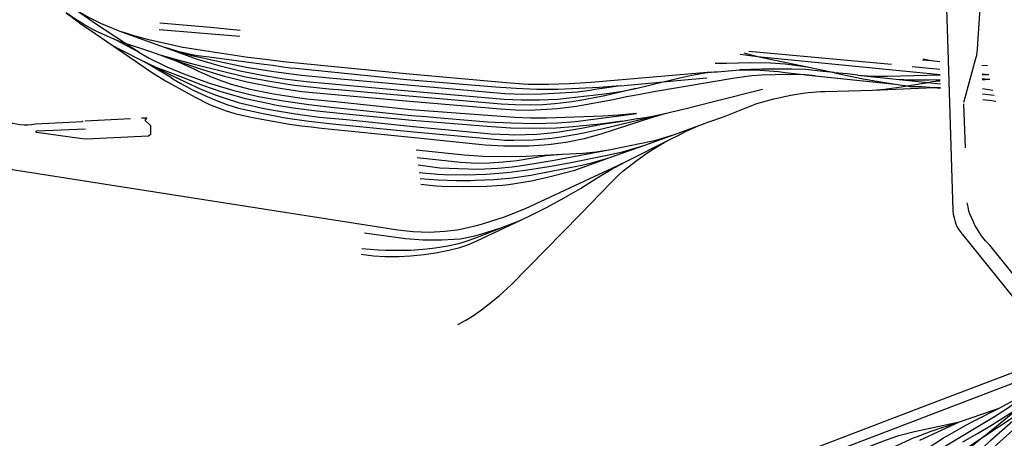
# Model space of a CAD drawing. Units: millimetres. Extents: x 601416 to 610622, y 126636 to 136587.
# Drawn here: x 601919 to 602629, y 132835 to 133137 of the extents above; entities that cross this region are included whole.
import ezdxf

# ---------------------------------------------------------------- set-up
doc = ezdxf.new("R2010")
doc.units = ezdxf.units.MM
doc.layers.add('VOIE_NIV', color=7, linetype='Continuous')

msp = doc.modelspace()

# ---------------------------------------------------------------- linework, layer by layer
at = {"layer": 'VOIE_NIV'}
for p, q in [((601992.08, 133128.44), (602023.52, 133117.01)), ((602077.47, 133125.09), (602019.11, 133129.76)), ((602033.55, 133113.85), (602023.52, 133117.01)), ((602441.43, 133113.1), (602451.23, 133110.58)), ((602445.07, 133114.4), (602548.06, 133104.94)), ((602008.1, 133106.93), (602010.95, 133105.5)), ((602451.23, 133110.58), (602489.39, 133102.67)), ((602451.23, 133110.58), (602583.06, 133097.65)), ((602570.43, 133108.18), (602576.69, 133107.72)), ((602570.94, 133108.82), (602576.69, 133107.72)), ((602582.77, 133106.91), (602582.78, 133106.91)), ((602600.95, 133080.04), (602608.72, 133108.31)), ((602608.72, 133108.31), (602609.6, 133111.52)), ((602417.7, 133099.17), (602422.33, 133099.57)), ((602422.33, 133099.57), (602438.26, 133100.86)), ((602506.67, 133098.88), (602506.78, 133098.85)), ((602562.88, 133103.39), (602582.94, 133101.32)), ((602582.94, 133101.32), (602582.95, 133101.32)), ((602613.15, 133104.21), (602617.4, 133104.13)), ((602352.23, 133089.38), (602383.08, 133092.32)), ((602363.39, 133087.49), (602383.08, 133092.32)), ((602492.84, 133096.68), (602550.7, 133090.67)), ((602523.76, 133097.14), (602574.28, 133091.79)), ((602559.17, 133089.26), (602574.28, 133091.79)), ((602574.28, 133091.79), (602583.28, 133090.83)), ((602583.06, 133097.65), (602583.06, 133097.65)), ((602583.07, 133097.36), (602583.07, 133097.36)), ((602613.34, 133098.03), (602618.15, 133097.57)), ((602613.36, 133097.46), (602618.15, 133097.57)), ((602613.45, 133094.63), (602617.55, 133094.22)), ((602534.37, 133086.33), (602578.54, 133088.19)), ((602550.7, 133090.67), (602559.17, 133089.26)), ((602578.54, 133088.19), (602583.35, 133088.25)), ((602578.54, 133088.19), (602583.37, 133087.57)), ((602583.28, 133090.83), (602583.27, 133090.84)), ((602613.69, 133087.32), (602621.15, 133086.32)), ((602583.55, 133081.85), (602583.55, 133081.85)), ((602600.23, 133077.67), (602600.65, 133078.96)), ((602600.65, 133078.96), (602600.95, 133080.04)), ((602613.77, 133083.58), (602622.21, 133082.5)), ((602384.61, 133069.3), (602397.26, 133072.46)), ((602601.32, 133044.48), (602600.27, 133076.28)), ((601965.88, 133064.1), (601998.47, 133065.79)), ((602391.4, 133054.26), (602416.07, 133063.42)), ((602355.93, 133034.49), (602388.51, 133050.76)), ((602369.23, 133046.26), (602391.4, 133054.26)), ((602344.64, 133037.51), (602369.23, 133046.26)), ((601878.94, 133034.27), (601993.06, 133016.41)), ((602625.77, 132856.6), (602649.35, 132869.48)), ((602614.64, 132836.04), (602647.57, 132857.8)), ((602614.64, 132836.04), (602640.8, 132857.41)), ((602568.53, 132833.48), (602597.02, 132846.77))]:
    msp.add_line(p, q, dxfattribs=at)
for points in [[(602609.97, 133115.84), (602611.71, 133141.82), (602609.65, 133206.08)], [(602585.75, 133204.72), (602588.61, 133115.55), (602592.35, 132999.26), (602592.49, 132997.21), (602592.57, 132996.57), (602593.11, 132993.92), (602593.88, 132991.14), (602594.69, 132989.06), (602595.27, 132987.84), (602596.43, 132985.74), (602597.06, 132984.76), (602598.76, 132982.37), (602599.15, 132981.88), (602655.36, 132912.51)], [(601974.74, 133128.34), (601970.8, 133130.35), (601964.47, 133133.96), (601958.32, 133137.82), (601952.18, 133142.04)], [(601952.18, 133142.04), (601957.6, 133137.98), (601962.85, 133133.99), (601968.49, 133130.25), (601985.94, 133118.29)], [(601957.44, 133145.1), (601968.18, 133138.94), (601976.82, 133134.69), (601980.14, 133133.21), (601989.7, 133129.31), (601992.08, 133128.44)], [(601994.92, 133119.83), (601973.26, 133134.21), (601965.05, 133140.02), (601957.44, 133145.1)], [(602019.58, 133134.85), (602056.33, 133131.73), (602077.78, 133129.66)], [(601994.92, 133119.83), (601992.33, 133120.66), (601983.92, 133124.26), (601974.74, 133128.34)], [(602004.59, 133113.61), (601988.21, 133122.24), (601974.74, 133128.34)], [(602417.7, 133099.17), (602331.07, 133091.65), (602315.48, 133090.84), (602300.31, 133090.31), (602285.62, 133090.4), (602282.31, 133090.53), (602269.76, 133091.46), (602197.43, 133097.93), (602109.06, 133106.63), (602096.01, 133108.32), (602083.12, 133109.9), (602045.76, 133115.59), (602036.63, 133117.05), (602036.1, 133117.15), (602029.13, 133118.64), (602012.62, 133122.36), (602001.89, 133125.26), (601992.08, 133128.44)], [(602004.59, 133113.61), (601997.99, 133117.79), (601994.92, 133119.83)], [(602019.92, 133111.6), (602013.24, 133113.94), (601994.92, 133119.83)], [(601985.94, 133118.29), (601990.18, 133116.01), (602008.1, 133106.93)], [(601985.94, 133118.29), (602013.57, 133099.29), (602023.76, 133092.94), (602045.1, 133081.08), (602055.67, 133075.91), (602063.66, 133072.64), (602066.86, 133071.48), (602073.75, 133069.37), (602078.97, 133068.07), (602088.08, 133066.13), (602090.7, 133065.67), (602113.38, 133061.75), (602121.99, 133060.51), (602129.07, 133059.68), (602136.47, 133058.88), (602203.63, 133051.97), (602254.49, 133046.76), (602268.12, 133045.97), (602270.14, 133045.92), (602286.07, 133045.96), (602297.29, 133046.69), (602302.25, 133047.19), (602314.35, 133048.88), (602323.51, 133050.75), (602326.28, 133051.42), (602338.32, 133054.59), (602366.46, 133063.92), (602368.66, 133064.65), (602376.26, 133066.97), (602384.61, 133069.3)], [(602004.59, 133113.61), (602011.9, 133109.29), (602024.85, 133103.13), (602038.14, 133097.64), (602055.49, 133091.32), (602059.44, 133090.02), (602073.16, 133085.98), (602091.02, 133081.76), (602109.09, 133078.46), (602127.3, 133075.9), (602145.85, 133073.76), (602201.46, 133068.04), (602212.03, 133067.11), (602219.54, 133066.56), (602227.85, 133065.82), (602256.39, 133063.42), (602273.11, 133062.6), (602289.72, 133062.18), (602306.85, 133062.54), (602319.68, 133063.54), (602323.44, 133063.96), (602340.24, 133066.26), (602363.9, 133069.3), (602350.92, 133068.07), (602339.45, 133067.46), (602298.52, 133065.97), (602287.45, 133065.93), (602287.41, 133065.94), (602276.12, 133066.49), (602200.92, 133072.04), (602146.58, 133077.68), (602141.09, 133078.35), (602136.08, 133078.64), (602125.94, 133079.63), (602119.08, 133080.61), (602101.84, 133083.39), (602084.87, 133086.66), (602075, 133089.31), (602071.33, 133090.43), (602062.15, 133093.67), (602057.64, 133095.47), (602048.38, 133099.57), (602044.42, 133101.51), (602032.29, 133106.88), (602019.92, 133111.6)], [(602023.52, 133117.01), (602046.71, 133108.52), (602062.26, 133104.02), (602077.61, 133100.16), (602093.5, 133097.09), (602109.35, 133094.42), (602125.26, 133092.43), (602141.44, 133090.92), (602199.08, 133085.65), (602268.36, 133079.66), (602280.88, 133079.31), (602293.94, 133079.23), (602306.92, 133079.83), (602340.77, 133083.67), (602352.35, 133085.33), (602352.56, 133085.36), (602363.39, 133087.49)], [(602352.23, 133089.38), (602336.95, 133088.06), (602322.28, 133087.43), (602307.18, 133086.74), (602291.86, 133086.68), (602277, 133087.34), (602262.08, 133088.34), (602198.01, 133093.57), (602117.67, 133101.76), (602113.93, 133102.22), (602110.16, 133102.69), (602101.3, 133103.93), (602092.8, 133105.02), (602055.25, 133110.09), (602046.9, 133111.14), (602044.36, 133111.56), (602033.55, 133113.85)], [(602352.23, 133089.38), (602342.44, 133088.02), (602333.89, 133086.64), (602330.38, 133086.05), (602321.25, 133084.89), (602308.78, 133084.11), (602295.24, 133083.35), (602281.85, 133083.21), (602268.75, 133083.68), (602198.51, 133089.93), (602142.19, 133094.97), (602121.97, 133096.9), (602102.03, 133099.51), (602082.1, 133102.64), (602062.71, 133106.73), (602042.81, 133111.14), (602033.55, 133113.85)], [(602609.6, 133111.52), (602609.71, 133111.92), (602609.97, 133115.84)], [(602010.95, 133105.5), (602010.64, 133105.64), (602008.1, 133106.93)], [(602008.1, 133106.93), (602014.2, 133103.58), (602026.9, 133096.05), (602029.16, 133094.49), (602034.81, 133090.93), (602043.25, 133086.46), (602049.9, 133083.24), (602059.43, 133079.16), (602068.05, 133075.91), (602076.55, 133073.26), (602093.09, 133069.52), (602110.11, 133066.36), (602127.2, 133063.77), (602144.3, 133061.96), (602203.06, 133056.17), (602258.62, 133050.96), (602268.81, 133050.21), (602275.28, 133050.02), (602289.24, 133050.37), (602292.15, 133050.57), (602302.67, 133051.63), (602309.42, 133052.6), (602324.57, 133055.18), (602339.89, 133058.43), (602365.88, 133064.75), (602384.61, 133069.3)], [(602353.57, 133063.95), (602337.66, 133061.77), (602322.66, 133060.18), (602318.18, 133059.7), (602305.75, 133058.79), (602289.57, 133058.52), (602273.22, 133058.85), (602272.9, 133058.87), (602256.01, 133059.98), (602201.98, 133064.21), (602168.7, 133067.49), (602156.61, 133068.68), (602144.73, 133069.91), (602133.09, 133071.17), (602115.91, 133073.18), (602102.73, 133075.47), (602098.89, 133076.26), (602081.65, 133080.04), (602068.26, 133083.74), (602064.73, 133084.84), (602050.75, 133089.6), (602034.38, 133096.14), (602025.58, 133099.54), (602017.13, 133102.69), (602010.95, 133105.5)], [(602010.95, 133105.5), (602027.9, 133096.99), (602037.92, 133092.16), (602049.24, 133086.97), (602059.64, 133082.87), (602065.43, 133080.85), (602077.31, 133077.17), (602082.51, 133075.76), (602093.94, 133073.13), (602100.39, 133071.92), (602117.72, 133069.16), (602134.72, 133066.83), (602154.51, 133065.07), (602173.03, 133063.16), (602202.53, 133060.08), (602258.98, 133054.69), (602271.66, 133054.09), (602275.6, 133054.04), (602292, 133054.44), (602302.23, 133055.41), (602308.09, 133056.22), (602324.06, 133058.85), (602338.84, 133061.65), (602353.57, 133063.95)], [(602363.39, 133087.49), (602341.01, 133082.18), (602323.14, 133078.77), (602317.28, 133077.84), (602304.99, 133076.35), (602296.34, 133075.59), (602287.1, 133075.27), (602276.34, 133075.56), (602266.06, 133076.1), (602199.59, 133081.89), (602148.52, 133086.36), (602141.79, 133087.06), (602134.86, 133087.61), (602116.96, 133089.63), (602099.1, 133092.38), (602081.66, 133095.69), (602045.38, 133104.48), (602032.98, 133107.84), (602019.92, 133111.6)], [(602492.84, 133096.68), (602485.97, 133097.19), (602473.58, 133097.63), (602454.04, 133097.05), (602447.12, 133096.47), (602434.85, 133094.96), (602376.33, 133085.08), (602366.42, 133083.21), (602356.66, 133081.29), (602347.01, 133079.35), (602343.09, 133078.51), (602326.94, 133075.52), (602320.5, 133074.51), (602306.84, 133072.86), (602299.04, 133072.17), (602286.68, 133071.65), (602276.81, 133071.74), (602265.71, 133072.4), (602200.1, 133078.13), (602148.73, 133082.67), (602135.42, 133083.72), (602122.33, 133085.05), (602108, 133087.16), (602102.32, 133088.19), (602082.69, 133092.04), (602067.23, 133095.9), (602063.17, 133097.05), (602048.25, 133101.73), (602044.2, 133103.14), (602019.92, 133111.6)], [(602420.74, 133105.66), (602428.84, 133105.67), (602437.16, 133105.92), (602446, 133106.19), (602460.5, 133105.99), (602471.31, 133105.17), (602474.74, 133104.79), (602486.89, 133103.09), (602489.39, 133102.67)], [(602438.75, 133112.13), (602442.4, 133111.72), (602451.23, 133110.58)], [(602576.69, 133107.72), (602580.9, 133107.1), (602582.77, 133106.91)], [(602383.08, 133092.32), (602395.2, 133095.25), (602403.89, 133096.97), (602413.2, 133098.68), (602417.7, 133099.17)], [(602417.7, 133099.17), (602419.92, 133099.41), (602422.33, 133099.57)], [(602506.67, 133098.88), (602498.68, 133099.67), (602485.91, 133101.05), (602476.07, 133101.49), (602470.27, 133101.51), (602454.22, 133101.51), (602438.26, 133100.86)], [(602438.26, 133100.86), (602447.62, 133101), (602449.68, 133100.96), (602466.29, 133099.71), (602471.3, 133099.01), (602482.14, 133097.8), (602492.84, 133096.68)], [(602489.39, 133102.67), (602498.72, 133100.64), (602506.67, 133098.88)], [(602506.78, 133098.85), (602506.73, 133098.86), (602506.67, 133098.88)], [(602523.76, 133097.14), (602516.08, 133097.96), (602506.78, 133098.85)], [(602506.78, 133098.85), (602516.01, 133096.8), (602527.55, 133094.4), (602538.94, 133092.4), (602550.7, 133090.67)], [(602383.08, 133092.32), (602393.33, 133093.26), (602414.54, 133095.24)], [(602523.76, 133097.14), (602530.6, 133096.55), (602537.96, 133096.22), (602545.1, 133096.29), (602583.07, 133097.36)], [(602551.26, 133094.26), (602562.59, 133093.65), (602575.22, 133093.66), (602583.18, 133093.88)], [(602574.28, 133091.79), (602574.56, 133091.84), (602577.27, 133092.44), (602580.02, 133092.82), (602580.53, 133092.86), (602583.21, 133092.98)], [(602613.47, 133094.03), (602615.52, 133093.88), (602617.55, 133094.22)], [(602617.55, 133094.22), (602617.98, 133094.18), (602619.08, 133094.07)], [(602397.48, 133072.51), (602399.83, 133073.1), (602408.19, 133075.11), (602419.56, 133078.02), (602454.9, 133086.93)], [(602416.07, 133063.42), (602426.58, 133067.05), (602450.85, 133076.58), (602462.92, 133079.93), (602475.25, 133082.71), (602483.93, 133084.04), (602487.78, 133084.48), (602496.98, 133085.17), (602500.19, 133085.29), (602534.37, 133086.33)], [(602534.37, 133086.33), (602543.1, 133086.93), (602544.64, 133087.09), (602554.85, 133088.52), (602559.17, 133089.26)], [(602559.17, 133089.26), (602561.24, 133088.91), (602569.88, 133088.77), (602578.54, 133088.19)], [(601963.9, 133064.01), (601963.93, 133063.35), (601929.83, 133061.68), (601927.12, 133061.22), (601924.38, 133060.97), (601921.63, 133060.95), (601918.89, 133061.16), (601916.17, 133061.6), (601913.5, 133062.26), (601910.89, 133063.14), (601908.37, 133064.23), (601906.98, 133064.93), (601903.63, 133067.01), (601901.45, 133068.69), (601899.19, 133070.76), (601898.37, 133072.08), (601897.69, 133073.47), (601897.15, 133074.92), (601896.75, 133076.41), (601896.66, 133076.89), (601896.4, 133078.58), (601896.3, 133080.29), (601896.36, 133082), (601896.52, 133083.27)], [(602613.92, 133079.41), (602620.46, 133078.74), (602621.83, 133078.53), (602623.33, 133078.3)], [(602006.46, 133066.29), (602010.24, 133066.29), (602008.98, 133064.59), (602012.98, 133060.75), (602013.05, 133054.24), (602011.51, 133052.93), (601966.48, 133050.8), (601961.98, 133051.24), (601930.58, 133055.74), (601930.49, 133055.84), (601930.42, 133055.97), (601930.39, 133056.11), (601930.38, 133056.22), (601930.41, 133056.39), (601930.46, 133056.52), (601930.55, 133056.63), (601930.65, 133056.73), (601930.78, 133056.79), (601930.92, 133056.83), (601930.95, 133056.84), (601966.14, 133058.38)], [(602353.57, 133063.95), (602364.29, 133065.67), (602365.28, 133065.83), (602374.23, 133067.29), (602384.61, 133069.3)], [(602388.51, 133050.76), (602393.47, 133053.25), (602399.26, 133056.34), (602405.78, 133059.32), (602408.49, 133060.42), (602416.07, 133063.42)], [(602234.85, 132917), (602240.75, 132920.17), (602245.46, 132923.05), (602251.92, 132927.56), (602255.29, 132930.22), (602264.63, 132937.77), (602273.35, 132945.67), (602323.24, 132996.39), (602345.53, 133019.65), (602351.9, 133025.72), (602354.09, 133027.66), (602364.27, 133035.77), (602372.12, 133041.25), (602375.82, 133043.61), (602383.91, 133048.33), (602388.51, 133050.76)], [(602344.99, 133043.27), (602368.77, 133048.07), (602377.74, 133050.11), (602380.23, 133050.77), (602391.4, 133054.26)], [(602204.81, 133043.22), (602239.33, 133039.51), (602246.51, 133039.09), (602252.97, 133038.67), (602268.49, 133038.31), (602284.26, 133038.63), (602310.4, 133040.01)], [(602206.31, 133032.33), (602221.85, 133030.21), (602235.39, 133029.55), (602249.6, 133029.26), (602263.81, 133029.77), (602274.01, 133030.79), (602277.88, 133031.33), (602291.44, 133033.51), (602304.42, 133035.57), (602344.99, 133043.27)], [(602207.02, 133026.81), (602220.37, 133025.65), (602224.79, 133025.42), (602240.19, 133025.15), (602255.25, 133025.56), (602270.4, 133026.64), (602281.33, 133028.1), (602285.08, 133028.74), (602300.45, 133031.09), (602315.3, 133033.71), (602343.87, 133039.58), (602353.79, 133041.75), (602357.17, 133042.61), (602369.23, 133046.26)], [(602310.4, 133040.01), (602325.27, 133040.76), (602334.63, 133041.67), (602344.99, 133043.27)], [(601993.06, 133016.41), (602191.48, 132985.34), (602200.29, 132984.32), (602202.68, 132984.14), (602214.08, 132983.74), (602221.79, 132984.03), (602225.58, 132984.34), (602234.3, 132985.36), (602236.79, 132985.75), (602249.2, 132988.78), (602252.72, 132989.76), (602268.48, 132994.84), (602283.7, 133000.71), (602336.88, 133025.51), (602346.24, 133030), (602355.93, 133034.49)], [(602205.58, 133037.48), (602236.78, 133034.18), (602244.59, 133033.66), (602247.71, 133033.58), (602257.47, 133033.79), (602267.57, 133034.36), (602277.63, 133035.51), (602287.66, 133037.18), (602298.42, 133039.05), (602310.4, 133040.01)], [(602207.66, 133022.35), (602220.68, 133021.57), (602233.92, 133020.89), (602243.95, 133021), (602247.33, 133021.16), (602260.78, 133021.67), (602274.43, 133023.01), (602287.67, 133024.93), (602324.31, 133032.04), (602333.38, 133034.19), (602344.64, 133037.51)], [(602208.18, 133018.21), (602219.15, 133017.13), (602223.24, 133016.88), (602238.9, 133016.64), (602255.54, 133016.8), (602267.13, 133017.63), (602271.46, 133018.1), (602282.07, 133019.67), (602288.06, 133020.81), (602300.55, 133023.59), (602303.48, 133024.34), (602319.32, 133028.51), (602344.64, 133037.51)], [(602281.19, 132992.81), (602287.38, 132995.76), (602299.39, 133001.71), (602311.62, 133008.38), (602323.48, 133015.26), (602335.51, 133022.96), (602345.5, 133028.88), (602355.93, 133034.49)], [(602606.71, 132992.14), (602604.65, 132996.85), (602603.9, 132998.89), (602603.27, 133001.86), (602602.66, 133004.75)], [(602164.96, 132967.66), (602174.02, 132966.63), (602182.48, 132966.14), (602192.24, 132966.1), (602200.58, 132966.54), (602210.52, 132967.51), (602218.78, 132968.74), (602228.36, 132970.66), (602236.38, 132972.69), (602242.01, 132974.58), (602248.11, 132977.1), (602281.19, 132992.81)], [(602266.68, 132987.1), (602277.89, 132991.41), (602281.19, 132992.81)], [(602667.7, 132913.88), (602618.87, 132974.17), (602615.84, 132977.5), (602613.06, 132981.04), (602610.53, 132984.77), (602608.26, 132988.67), (602607.7, 132989.75), (602606.59, 132992.29)], [(602165.62, 132971.83), (602177.67, 132970.86), (602182.98, 132970.64), (602200.98, 132970.74), (602212.47, 132971.56), (602218.58, 132972.24), (602227.71, 132973.76), (602236.51, 132975.73), (602242.22, 132977.59), (602249.69, 132980.27), (602266.68, 132987.1)], [(602167.39, 132983.1), (602197.08, 132979.14), (602206.77, 132978.28), (602209.48, 132978.14), (602223.28, 132978.04), (602236.57, 132978.75), (602247.14, 132981.12), (602251.42, 132982.26), (602266.68, 132987.1)], [(602649.24, 132887.46), (602569.39, 132856.97), (602434.82, 132805.58), (602295.77, 132752.43), (602295.15, 132752.17), (602295.11, 132752.14), (602294.48, 132751.76), (602276.34, 132739.86), (602276.12, 132739.75), (602275.72, 132739.61), (602275.31, 132739.54), (602274.85, 132739.54), (602274.3, 132739.61), (602273.79, 132739.76), (602273.29, 132739.99), (602273.07, 132740.32)], [(602298.88, 132745.67), (602665.23, 132885.96)], [(602286.69, 132244.42), (602379.41, 132480.4), (602386.94, 132498.32), (602398.7, 132523.97), (602406.75, 132540.14), (602420.34, 132565.48), (602444.58, 132605.71), (602470.49, 132645.16), (602498.98, 132686.16), (602526.54, 132723.13), (602547.08, 132748.84), (602556.78, 132760.35), (602589.43, 132796.43), (602610.47, 132817.51), (602623.76, 132830.04), (602647.19, 132850.93), (602660.68, 132862.27), (602686.97, 132883.76)], [(602569.51, 132818.67), (602622.24, 132850.46), (602632.34, 132857.11), (602640.91, 132863.27), (602649.35, 132869.48)], [(602282.94, 132244.68), (602376.08, 132481.71), (602383.15, 132498.71), (602395.22, 132525.38), (602400.94, 132537.03), (602416.78, 132567.4), (602422.09, 132576.99), (602440.42, 132608.37), (602465.78, 132648.04), (602492.65, 132686.93), (602496.65, 132692.46), (602521.33, 132725.18), (602543.47, 132752.59), (602552.46, 132763.18), (602585.72, 132799.91), (602607.38, 132821.61), (602619.75, 132833.32), (602641.59, 132852.73), (602647.57, 132857.8)], [(602533.68, 132797.53), (602557.05, 132815.39), (602573.01, 132826.98), (602585.62, 132835.13), (602589.75, 132837.61), (602602.15, 132844.53), (602607.17, 132847.11), (602625.77, 132856.6)], [(602597.02, 132846.77), (602606.34, 132849.84), (602625.77, 132856.6)], [(602599.52, 132832.16), (602610.12, 132838.31), (602619.03, 132843.51), (602627.51, 132848.77), (602640.8, 132857.41)], [(602361.45, 132764.1), (602544.3, 132833.77), (602553.24, 132836.75), (602554.33, 132837.08), (602564.6, 132839.76), (602574.64, 132841.93), (602597.02, 132846.77)], [(602423.85, 132774.43), (602514.53, 132812.51), (602522.69, 132815.93), (602530.18, 132819.27), (602555.49, 132831.17), (602564.41, 132835.24), (602565.98, 132835.9), (602576.59, 132839.9), (602597.02, 132846.77)], [(602614.64, 132836.04), (602598.96, 132823.3), (602589.12, 132814.85), (602582.99, 132809.36), (602571.86, 132798.67), (602556.81, 132782.47), (602541.52, 132764.93), (602526.51, 132747.01), (602512.06, 132728.82), (602496.54, 132708.34), (602480.83, 132686.18), (602466.59, 132664.73), (602452.91, 132642.63)], [(602542.28, 132785.33), (602552.88, 132794.97), (602559.89, 132800.93), (602567.62, 132806.79), (602574.37, 132811.25), (602576.08, 132812.3), (602590.16, 132820.47), (602601.54, 132827.43), (602614.64, 132836.04)]]:
    msp.add_lwpolyline(points, dxfattribs=at)

doc.saveas('drawing.dxf')
